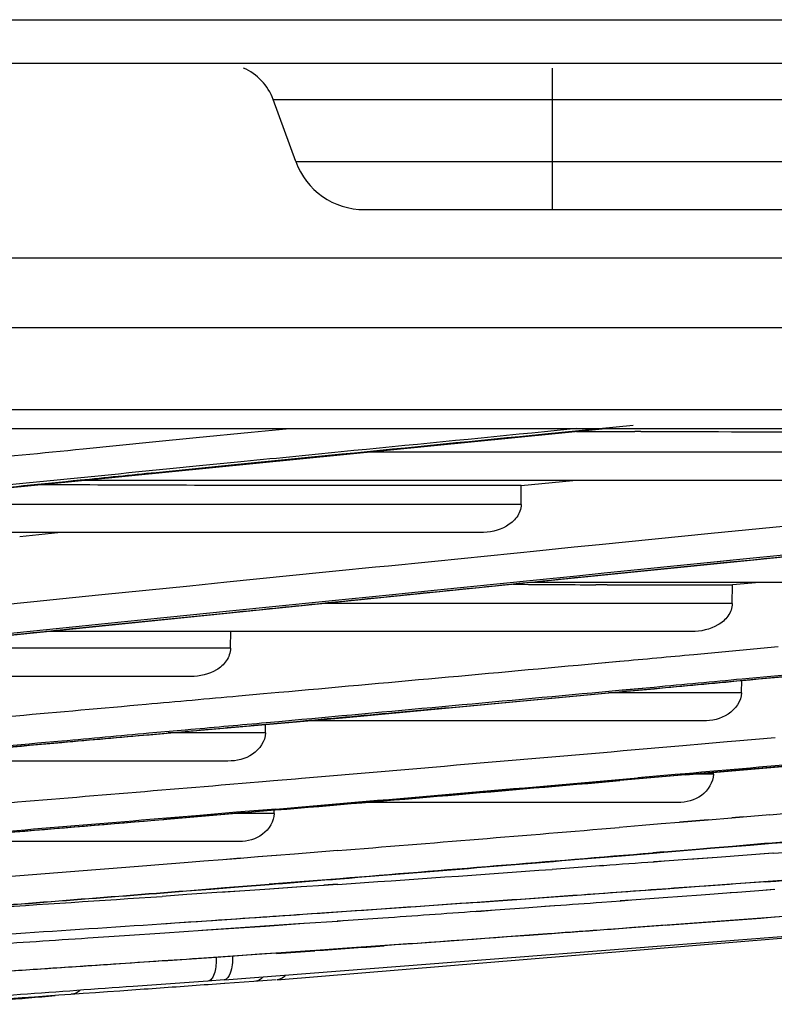
# Model space of a CAD drawing. Units: millimetres. Extents: x 0 to 210, y 104 to 202.
# Drawn here: x 105 to 106, y 104 to 105 of the extents above; entities that cross this region are included whole.
import ezdxf

# ---------------------------------------------------------------- set-up
doc = ezdxf.new("R2010")
doc.units = ezdxf.units.MM
doc.header["$MEASUREMENT"] = 0
doc.layers.add('00_COMPONENTS', color=7, linetype='Continuous', lineweight=0)
doc.layers.add('20_ALL_FEATURES', color=7, linetype='Continuous', lineweight=0)

msp = doc.modelspace()

# ---------------------------------------------------------------- linework, layer by layer
at = {"layer": '00_COMPONENTS', "color": 18, "lineweight": 25, "true_color": 0x000000}
for p, q in [((103.2181, 104.885), (111.2675, 104.885)), ((100.9429, 104.806), (111.2311, 104.806)), ((101.1127, 104.713), (111.0934, 104.713)), ((111.0221, 104.691), (101.1333, 104.691)), ((105.1428, 104.607), (105.9875, 104.691)), ((105.5265, 104.681), (105.5888, 104.6872)), ((105.5888, 104.6872), (105.6288, 104.6911)), ((105.9582, 104.6912), (105.922, 104.6876)), ((106.0227, 104.6948), (105.9223, 104.6849)), ((106.0312, 104.6878), (106.0243, 104.6878)), ((106.0313, 104.6877), (106.0245, 104.6878)), ((105.3983, 104.6683), (105.4768, 104.6761)), ((105.4768, 104.6761), (105.5265, 104.681)), ((106.4945, 104.6645), (105.7208, 104.6645)), ((105.5735, 104.6531), (105.5303, 104.6489)), ((105.6917, 104.6621), (105.5738, 104.6504)), ((105.5738, 104.6504), (105.481, 104.6412)), ((105.5303, 104.6489), (105.4965, 104.6455)), ((106.4456, 104.6325), (105.3989, 104.6325)), ((105.8956, 104.6266), (105.9541, 104.6325)), ((105.7521, 104.6266), (105.7391, 104.6266)), ((105.8954, 104.6052), (105.8956, 104.6265)), ((105.8996, 104.5161), (106.8298, 104.6098)), ((105.8954, 104.6052), (105.1253, 104.6052)), ((106.2248, 104.5835), (106.1111, 104.5721)), ((105.849, 104.5732), (104.8104, 104.5732)), ((105.3262, 104.5689), (105.3693, 104.5732)), ((106.1111, 104.5721), (105.9838, 104.5593)), ((105.9556, 104.5565), (105.9096, 104.5519)), ((105.9838, 104.5593), (105.9556, 104.5565)), ((106.1322, 104.5419), (106.2565, 104.5544)), ((106.1143, 104.5401), (106.1322, 104.5419)), ((106.1147, 104.5401), (106.1325, 104.5419)), ((105.9651, 104.523), (106.1327, 104.5399)), ((105.9897, 104.5275), (106.1143, 104.5401)), ((105.6701, 104.5278), (105.5615, 104.5168)), ((105.7967, 104.5079), (105.9127, 104.5197)), ((105.9127, 104.5197), (105.9585, 104.5243)), ((105.9585, 104.5243), (105.9897, 104.5275)), ((104.9909, 104.4239), (105.8996, 104.5161)), ((105.5194, 104.5126), (105.4196, 104.5025)), ((105.5615, 104.5168), (105.5194, 104.5126)), ((105.7492, 104.5031), (105.7967, 104.5079)), ((106.6696, 104.5167), (105.9056, 104.5167)), ((105.993, 104.514), (105.9801, 104.514)), ((105.9931, 104.514), (105.9801, 104.514)), ((106.1351, 104.4929), (106.1354, 104.5138)), ((106.1658, 104.5167), (106.1355, 104.5139)), ((105.3863, 104.4992), (105.3423, 104.4947)), ((105.4196, 104.5025), (105.3863, 104.4992)), ((105.6735, 104.4954), (105.7492, 104.5031)), ((105.3423, 104.4947), (105.2066, 104.481)), ((105.5643, 104.4843), (105.6735, 104.4954)), ((106.1351, 104.4929), (105.6709, 104.4929)), ((105.423, 104.47), (105.5643, 104.4843)), ((105.4236, 104.4681), (105.5635, 104.4823)), ((105.5635, 104.4823), (105.5799, 104.4839)), ((105.5636, 104.4823), (105.5799, 104.4839)), ((105.2099, 104.4483), (105.3901, 104.4667)), ((105.3901, 104.4667), (105.423, 104.47)), ((105.3941, 104.4651), (105.4236, 104.4681)), ((105.6968, 104.3635), (106.8443, 104.4712)), ((106.0892, 104.4609), (105.3557, 104.4609)), ((105.5655, 104.4419), (105.5657, 104.4616)), ((105.5655, 104.4419), (105.1684, 104.4419)), ((106.1871, 104.4434), (106.1431, 104.4393)), ((106.1431, 104.4393), (106.0915, 104.4346)), ((106.0073, 104.4268), (105.9829, 104.4246)), ((106.0072, 104.4268), (105.9829, 104.4246)), ((105.5206, 104.4099), (104.8538, 104.4099)), ((106.0465, 104.3976), (106.0102, 104.3943)), ((106.0374, 104.3967), (106.0103, 104.3942)), ((106.0467, 104.3958), (106.0105, 104.3924)), ((106.0467, 104.3957), (106.0105, 104.3924)), ((106.0465, 104.3976), (106.0374, 104.3967)), ((106.1456, 104.3915), (106.1459, 104.4056)), ((105.603, 104.3901), (105.5746, 104.3875)), ((105.6202, 104.3916), (105.603, 104.3901)), ((105.6202, 104.3916), (105.603, 104.3901)), ((106.1456, 104.3915), (105.995, 104.3915)), ((104.5709, 104.2654), (105.6968, 104.3635)), ((105.6052, 104.3459), (105.6053, 104.3555)), ((105.6205, 104.3586), (105.6059, 104.3573)), ((105.6405, 104.3586), (105.6061, 104.3555)), ((105.6464, 104.361), (105.6205, 104.3586)), ((106.102, 104.3595), (105.6505, 104.3595)), ((105.5141, 104.3491), (105.4728, 104.3454)), ((105.5143, 104.3472), (105.473, 104.3435)), ((105.6052, 104.3459), (105.4947, 104.3459)), ((105.5204, 104.3496), (105.5141, 104.3491)), ((105.5205, 104.3496), (105.5141, 104.3491)), ((105.5271, 104.3484), (105.5143, 104.3472)), ((105.527, 104.3484), (105.5143, 104.3473)), ((106.1392, 104.3369), (106.1839, 104.3408)), ((105.4888, 104.2475), (106.4531, 104.3309)), ((106.0789, 104.3316), (106.1042, 104.3338)), ((106.1042, 104.3338), (106.1293, 104.336)), ((106.1293, 104.336), (106.1392, 104.3369)), ((106.1293, 104.336), (106.1392, 104.3369)), ((105.5626, 104.3139), (105.1276, 104.3139)), ((106.0819, 104.2983), (106.0076, 104.2918)), ((106.0704, 104.2986), (106.0279, 104.2949)), ((106.0816, 104.2995), (106.0704, 104.2986)), ((106.0818, 104.2995), (106.0705, 104.2985)), ((106.1136, 104.2989), (106.0907, 104.2989)), ((106.1136, 104.2989), (106.1136, 104.3015)), ((105.5646, 104.2876), (105.6018, 104.2908)), ((105.6018, 104.2908), (105.6143, 104.2918)), ((105.6019, 104.2908), (105.6143, 104.2918)), ((105.6143, 104.2918), (105.6394, 104.2939)), ((105.6393, 104.2939), (105.6462, 104.2945)), ((105.6394, 104.2939), (105.6462, 104.2945)), ((106.0733, 104.2669), (105.7128, 104.2669)), ((105.5723, 104.2558), (105.5305, 104.2522)), ((105.6149, 104.2546), (105.5705, 104.2546)), ((105.6168, 104.2595), (105.5723, 104.2558)), ((105.6149, 104.2546), (105.615, 104.2584)), ((106.1476, 104.2505), (106.1344, 104.2494)), ((106.1476, 104.2504), (106.1345, 104.2493)), ((106.1778, 104.2529), (106.1476, 104.2504)), ((104.5696, 104.1729), (105.4888, 104.2475)), ((106.0327, 104.2407), (106.0068, 104.2386)), ((106.0545, 104.2426), (106.0327, 104.2407)), ((106.0752, 104.2443), (106.0545, 104.2426)), ((106.1078, 104.2471), (106.0751, 104.2444)), ((106.1079, 104.247), (106.0752, 104.2443)), ((106.1345, 104.2493), (106.1079, 104.247)), ((105.5755, 104.2226), (105.1814, 104.2226)), ((106.1105, 104.2149), (106.1554, 104.2186)), ((106.1105, 104.2154), (106.1355, 104.2175)), ((106.1355, 104.2175), (106.1553, 104.2192)), ((106.1553, 104.2192), (106.1804, 104.2213)), ((106.1553, 104.2192), (106.1715, 104.2206)), ((106.1554, 104.2186), (106.1805, 104.2207)), ((106.1554, 104.2186), (106.1805, 104.2207)), ((106.1715, 104.2206), (106.1804, 104.2213)), ((105.6175, 104.2068), (105.5966, 104.2051)), ((105.6176, 104.2069), (105.5968, 104.2052)), ((105.638, 104.2084), (105.6175, 104.2068)), ((105.6871, 104.2124), (105.638, 104.2084)), ((106.0093, 104.2065), (106.0451, 104.2094)), ((106.045, 104.2101), (106.0571, 104.2111)), ((106.045, 104.2099), (106.0572, 104.211)), ((106.0451, 104.2094), (106.0572, 104.2104)), ((106.0451, 104.2094), (106.0572, 104.2104)), ((106.0572, 104.2104), (106.1024, 104.2142)), ((106.0572, 104.211), (106.0942, 104.2141)), ((106.0942, 104.2141), (106.1105, 104.2155)), ((106.0942, 104.2141), (106.1105, 104.2154)), ((106.1024, 104.2142), (106.1105, 104.2149)), ((106.1024, 104.2142), (106.1105, 104.2149)), ((106.1812, 104.2094), (106.1179, 104.2046)), ((106.1521, 104.2071), (106.1179, 104.2046)), ((106.1816, 104.2093), (106.1521, 104.2071)), ((105.484, 104.1961), (105.4704, 104.1951)), ((105.484, 104.1961), (105.4705, 104.1951)), ((105.513, 104.1984), (105.484, 104.1961)), ((105.5352, 104.2002), (105.513, 104.1984)), ((105.5567, 104.2019), (105.5352, 104.2002)), ((105.572, 104.2031), (105.5567, 104.2019)), ((105.577, 104.2036), (105.5568, 104.202)), ((105.5769, 104.2035), (105.572, 104.2031)), ((105.5966, 104.2051), (105.5769, 104.2035)), ((105.9849, 104.1949), (105.9308, 104.191)), ((105.9883, 104.1954), (105.9842, 104.1951)), ((105.9891, 104.1952), (105.9849, 104.1949)), ((106.0576, 104.2003), (106.0458, 104.1995)), ((106.058, 104.2002), (106.0463, 104.1993)), ((106.0844, 104.2021), (106.058, 104.2002)), ((106.1179, 104.2046), (106.0842, 104.2022)), ((106.0916, 104.2026), (106.0844, 104.2021)), ((106.1179, 104.2046), (106.0916, 104.2026)), ((105.5594, 104.1704), (105.5746, 104.1717)), ((105.5745, 104.1715), (105.6092, 104.1743)), ((105.5747, 104.1712), (105.6093, 104.1739)), ((105.6092, 104.1743), (105.62, 104.1752)), ((105.6093, 104.1745), (105.6202, 104.1753)), ((105.6093, 104.174), (105.6202, 104.1748)), ((105.6093, 104.1739), (105.6202, 104.1748)), ((105.62, 104.1752), (105.6443, 104.1771)), ((105.6443, 104.1771), (105.6897, 104.1808)), ((105.6719, 104.1728), (105.6456, 104.171)), ((105.6865, 104.1741), (105.6714, 104.1731)), ((105.6871, 104.1739), (105.6719, 104.1728)), ((105.6898, 104.1804), (105.7002, 104.1812)), ((105.6898, 104.1804), (105.7002, 104.1812)), ((106.1049, 104.172), (106.0976, 104.1714)), ((106.1049, 104.172), (106.0977, 104.1714)), ((106.1392, 104.1747), (106.0978, 104.1716)), ((106.132, 104.1739), (106.1049, 104.172)), ((106.1391, 104.1745), (106.1319, 104.1739)), ((106.1391, 104.1745), (106.132, 104.1739)), ((106.1729, 104.1769), (106.1391, 104.1745)), ((105.5159, 104.1623), (105.4878, 104.1604)), ((105.5155, 104.1668), (105.5592, 104.1703)), ((105.5156, 104.1665), (105.543, 104.1687)), ((105.55, 104.1646), (105.5159, 104.1623)), ((105.543, 104.1687), (105.5747, 104.1712)), ((105.543, 104.1687), (105.5594, 104.17)), ((105.5691, 104.1658), (105.5499, 104.1646)), ((105.5594, 104.1652), (105.55, 104.1646)), ((105.5592, 104.1703), (105.5745, 104.1715)), ((105.5594, 104.17), (105.5747, 104.1712)), ((105.5819, 104.1667), (105.5594, 104.1652)), ((105.5818, 104.1667), (105.5691, 104.1658)), ((105.61, 104.1686), (105.5819, 104.1667)), ((105.6452, 104.1712), (105.6097, 104.1687)), ((105.6456, 104.171), (105.61, 104.1686)), ((105.954, 104.1611), (105.9322, 104.1595)), ((105.954, 104.1611), (105.9322, 104.1595)), ((105.9841, 104.1632), (105.954, 104.1611)), ((106.0192, 104.1658), (105.984, 104.1632)), ((106.0193, 104.1658), (105.9841, 104.1632)), ((106.0548, 104.1683), (106.0193, 104.1658)), ((106.0977, 104.1714), (106.0548, 104.1683)), ((106.0565, 104.1589), (106.0996, 104.1621)), ((106.0978, 104.1716), (106.0689, 104.1695)), ((106.0996, 104.1621), (106.1338, 104.1647)), ((106.1326, 104.1648), (106.1397, 104.1653)), ((106.1338, 104.1647), (106.1409, 104.1653)), ((106.1409, 104.1653), (106.1746, 104.1678)), ((106.1735, 104.1678), (106.1823, 104.1685)), ((106.1746, 104.1678), (106.1833, 104.1685)), ((105.9224, 104.1491), (105.933, 104.1499)), ((105.9231, 104.1491), (105.9337, 104.1499)), ((105.9871, 104.1538), (106.009, 104.1554)), ((106.0079, 104.1555), (106.0199, 104.1564)), ((106.009, 104.1554), (106.021, 104.1563)), ((106.021, 104.1563), (106.0565, 104.1589)), ((105.6745, 104.1415), (105.6475, 104.1397)), ((105.6857, 104.1423), (105.6745, 104.1415)), ((105.7369, 104.1458), (105.6857, 104.1423)), ((105.7649, 104.1478), (105.7369, 104.1458)), ((105.8441, 104.1433), (105.85, 104.1437)), ((105.8442, 104.1435), (105.8661, 104.145)), ((105.85, 104.1437), (105.8659, 104.1449)), ((105.8661, 104.145), (105.8993, 104.1474)), ((105.8993, 104.1474), (105.9231, 104.1491)), ((105.5022, 104.1299), (105.4895, 104.129)), ((105.5325, 104.1319), (105.5022, 104.1299)), ((105.5614, 104.1338), (105.5325, 104.1319)), ((105.5614, 104.1338), (105.5325, 104.1319)), ((105.5331, 104.1219), (105.6481, 104.1298)), ((105.5869, 104.1356), (105.5614, 104.1338)), ((105.6053, 104.1267), (105.6491, 104.1298)), ((105.6491, 104.1298), (105.6873, 104.1324)), ((105.6864, 104.1325), (105.6925, 104.1329)), ((105.6873, 104.1324), (105.6934, 104.1328)), ((105.6934, 104.1328), (105.7384, 104.136)), ((106.0588, 104.1276), (106.0233, 104.1249)), ((105.4037, 104.1132), (105.4452, 104.1159)), ((105.4452, 104.1159), (105.491, 104.119)), ((105.491, 104.119), (105.534, 104.1219)), ((105.534, 104.1219), (105.581, 104.1251)), ((105.581, 104.1251), (105.6053, 104.1267)), ((105.9096, 104.1166), (105.8737, 104.114)), ((105.9248, 104.1176), (105.9093, 104.1164)), ((105.9252, 104.1177), (105.9096, 104.1166)), ((106.0113, 104.124), (105.9893, 104.1224)), ((106.0222, 104.1249), (106.0103, 104.124)), ((106.0233, 104.1249), (106.0113, 104.124)), ((105.8737, 104.114), (105.8248, 104.1104)), ((105.6611, 104.099), (105.5353, 104.0904)), ((105.5837, 104.0935), (105.5497, 104.0911)), ((105.5985, 104.0946), (105.5651, 104.0923)), ((105.6178, 104.0958), (105.5837, 104.0935)), ((105.6293, 104.0967), (105.5985, 104.0946)), ((105.6178, 104.0958), (105.6612, 104.0988)), ((105.6178, 104.0956), (105.6612, 104.0985)), ((105.6622, 104.099), (105.6293, 104.0967)), ((105.6926, 104.1011), (105.6622, 104.099)), ((105.7406, 104.1045), (105.6926, 104.1011)), ((105.5497, 104.0911), (105.5156, 104.0888)), ((105.5651, 104.0923), (105.5361, 104.0903)), ((105.5582, 104.0655), (105.5397, 104.0642)), ((105.5588, 104.0615), (105.54, 104.0601)), ((105.5589, 104.0615), (105.5402, 104.0601)), ((105.5921, 104.0639), (105.5589, 104.0615)), ((105.6175, 104.0657), (105.5921, 104.0639))]:
    msp.add_line(p, q, dxfattribs=at)
for points in [[(105.5585, 104.0655), (106.3173, 104.1246), (107.0624, 104.1926)], [(105.6183, 104.0657), (106.3738, 104.1279), (106.4937, 104.1407)]]:
    msp.add_lwpolyline(points, dxfattribs=at)
for points in [[(105.922, 104.6876), (105.8451, 104.68), (105.7681, 104.6724), (105.6912, 104.6648)], [(105.9583, 104.6881), (105.9804, 104.688), (106.0024, 104.6878), (106.0245, 104.6878)], [(105.9223, 104.6849), (105.8455, 104.6773), (105.7686, 104.6697), (105.6917, 104.6621)], [(105.1209, 104.6406), (105.2134, 104.6499), (105.3058, 104.6591), (105.3983, 104.6683)], [(105.6912, 104.6648), (105.6519, 104.6609), (105.6127, 104.657), (105.5735, 104.6531)], [(105.4965, 104.6455), (105.3725, 104.6332), (105.2484, 104.6208), (105.1244, 104.6083)], [(105.8956, 104.6265), (105.8478, 104.6265), (105.7999, 104.6265), (105.7521, 104.6266)], [(106.1327, 104.5399), (106.2692, 104.5537), (106.4058, 104.5674), (106.5424, 104.5812)], [(105.9096, 104.5519), (105.8298, 104.5438), (105.75, 104.5358), (105.6701, 104.5278)], [(105.886, 104.5146), (105.9173, 104.5144), (105.9487, 104.5142), (105.9801, 104.514)], [(105.9931, 104.514), (106.0405, 104.5139), (106.0879, 104.5138), (106.1354, 104.5138)], [(106.0915, 104.4346), (106.0634, 104.432), (106.0353, 104.4294), (106.0072, 104.4268)], [(106.4073, 104.4314), (106.3203, 104.4232), (106.2333, 104.415), (106.1462, 104.4069)], [(106.439, 104.4324), (106.3415, 104.4232), (106.244, 104.414), (106.1464, 104.405)], [(105.9829, 104.4246), (105.862, 104.4135), (105.7411, 104.4025), (105.6202, 104.3916)], [(106.1462, 104.4069), (106.113, 104.4038), (106.0798, 104.4007), (106.0465, 104.3976)], [(106.1464, 104.405), (106.1132, 104.4019), (106.0799, 104.3988), (106.0467, 104.3957)], [(105.5746, 104.3875), (105.5396, 104.3844), (105.5046, 104.3813), (105.4696, 104.3781)], [(106.0102, 104.3943), (105.889, 104.3831), (105.7677, 104.372), (105.6464, 104.361)], [(106.0105, 104.3924), (105.9242, 104.3844), (105.838, 104.3765), (105.7517, 104.3686)], [(105.7517, 104.3686), (105.7147, 104.3653), (105.6776, 104.3619), (105.6405, 104.3586)], [(105.6059, 104.3573), (105.5774, 104.3548), (105.5489, 104.3522), (105.5204, 104.3496)], [(105.6061, 104.3555), (105.5798, 104.3531), (105.5534, 104.3507), (105.5271, 104.3484)], [(105.6462, 104.2945), (105.7905, 104.3067), (105.9347, 104.3191), (106.0789, 104.3316)], [(106.0819, 104.2983), (106.2228, 104.3105), (106.3638, 104.323), (106.5048, 104.3356)], [(106.2299, 104.3126), (106.1805, 104.3082), (106.1311, 104.3039), (106.0816, 104.2995)], [(105.6168, 104.2595), (105.7538, 104.2712), (105.8909, 104.2829), (106.0279, 104.2949)], [(105.6171, 104.2584), (105.7473, 104.2694), (105.8774, 104.2805), (106.0076, 104.2918)], [(106.1778, 104.2529), (106.3011, 104.2633), (106.4243, 104.2739), (106.5476, 104.2847)], [(105.6171, 104.2584), (105.5747, 104.2548), (105.5324, 104.2512), (105.49, 104.2477)], [(106.1804, 104.2213), (106.3173, 104.2329), (106.4541, 104.2447), (106.5909, 104.2567)], [(106.1805, 104.2207), (106.3015, 104.2309), (106.4225, 104.2412), (106.5435, 104.2518)], [(105.1286, 104.2177), (105.2491, 104.2276), (105.3695, 104.2376), (105.49, 104.2477)], [(105.6871, 104.2124), (105.7937, 104.221), (105.9003, 104.2297), (106.0068, 104.2386)], [(106.1816, 104.2093), (106.2448, 104.214), (106.308, 104.2188), (106.3712, 104.2236)], [(105.6897, 104.1808), (105.8082, 104.1903), (105.9266, 104.2001), (106.045, 104.2099)], [(105.7002, 104.1812), (105.8033, 104.1895), (105.9063, 104.1979), (106.0093, 104.2065)], [(105.4704, 104.1951), (105.3936, 104.189), (105.3168, 104.183), (105.24, 104.1771)], [(106.0463, 104.1993), (106.0272, 104.1979), (106.0081, 104.1966), (105.9891, 104.1952)], [(105.6871, 104.1739), (105.7683, 104.1795), (105.8496, 104.1852), (105.9308, 104.191)], [(106.1729, 104.1769), (106.235, 104.1815), (106.2971, 104.1862), (106.3593, 104.1909)], [(105.6202, 104.1748), (105.6434, 104.1767), (105.6666, 104.1785), (105.6898, 104.1804)], [(105.2425, 104.1454), (105.3335, 104.1525), (105.4245, 104.1596), (105.5155, 104.1668)], [(105.2428, 104.1452), (105.3338, 104.1522), (105.4247, 104.1593), (105.5156, 104.1665)], [(105.2812, 104.1468), (105.3501, 104.1513), (105.419, 104.1558), (105.4878, 104.1604)], [(105.9322, 104.1595), (105.8764, 104.1555), (105.8207, 104.1516), (105.7649, 104.1478)], [(105.9337, 104.1499), (105.9515, 104.1512), (105.9693, 104.1525), (105.9871, 104.1538)], [(105.6475, 104.1397), (105.6273, 104.1383), (105.6071, 104.1369), (105.5869, 104.1356)], [(105.7384, 104.136), (105.7736, 104.1385), (105.8089, 104.1409), (105.8442, 104.1435)], [(106.0588, 104.1276), (106.1417, 104.1338), (106.2246, 104.1401), (106.3075, 104.1466)], [(105.9893, 104.1224), (105.968, 104.1208), (105.9466, 104.1193), (105.9252, 104.1177)], [(105.2863, 104.1055), (105.3254, 104.108), (105.3646, 104.1106), (105.4037, 104.1132)], [(105.8248, 104.1104), (105.7967, 104.1084), (105.7687, 104.1064), (105.7406, 104.1045)], [(105.6612, 104.0988), (105.6874, 104.1006), (105.7136, 104.1024), (105.7398, 104.1043)], [(105.4257, 104.0828), (105.4021, 104.0813), (105.3785, 104.0797), (105.3549, 104.0781)], [(105.5361, 104.0903), (105.4993, 104.0878), (105.4625, 104.0853), (105.4257, 104.0828)], [(105.3549, 104.0781), (105.3319, 104.0766), (105.3089, 104.0751), (105.2858, 104.0736)], [(105.395, 104.0537), (105.3921, 104.0513), (105.3885, 104.0495), (105.3847, 104.0492)], [(105.2466, 104.0379), (105.2865, 104.0411), (105.3264, 104.0444), (105.3663, 104.0477)]]:
    msp.add_open_spline(points, degree=3, dxfattribs=at)
for points, knots in [([(106.3439, 104.687), (106.3182, 104.687), (106.2924, 104.6871), (106.2666, 104.6871), (106.1882, 104.6872), (106.1097, 104.6874), (106.0313, 104.6877)], [0, 0, 0, 0, 1, 1, 1, 2, 2, 2, 2]), ([(105.481, 104.6412), (105.4522, 104.6383), (105.4235, 104.6354), (105.3948, 104.6326), (105.309, 104.624), (105.2233, 104.6154), (105.1376, 104.6068)], [0, 0, 0, 0, 1, 1, 1, 2, 2, 2, 2]), ([(105.7391, 104.6266), (105.7071, 104.6266), (105.6752, 104.6266), (105.6432, 104.6267), (105.5458, 104.6268), (105.4484, 104.6269), (105.351, 104.6276)], [0, 0, 0, 0, 1, 1, 1, 2, 2, 2, 2]), ([(105.8954, 104.6052), (105.8954, 104.6001), (105.8934, 104.5949), (105.8904, 104.5907), (105.8873, 104.5865), (105.8832, 104.5832), (105.8787, 104.5806), (105.8698, 104.5755), (105.8592, 104.5732), (105.849, 104.5732)], [0, 0, 0, 0, 1, 1, 1, 2, 2, 2, 3, 3, 3, 3]), ([(105.5799, 104.4839), (105.6118, 104.4872), (105.6438, 104.4904), (105.6758, 104.4937), (105.7723, 104.5035), (105.8687, 104.5132), (105.9651, 104.523)], [0, 0, 0, 0, 1, 1, 1, 2, 2, 2, 2]), ([(106.1351, 104.4929), (106.135, 104.4878), (106.1331, 104.4827), (106.1302, 104.4785), (106.1272, 104.4743), (106.1232, 104.471), (106.1187, 104.4684), (106.1099, 104.4632), (106.0994, 104.4609), (106.0892, 104.4609)], [0, 0, 0, 0, 1, 1, 1, 2, 2, 2, 3, 3, 3, 3]), ([(105.0171, 104.4267), (105.0483, 104.4299), (105.0796, 104.4331), (105.1108, 104.4363), (105.2052, 104.4459), (105.2996, 104.4555), (105.3941, 104.4651)], [0, 0, 0, 0, 1, 1, 1, 2, 2, 2, 2]), ([(105.5655, 104.4419), (105.5654, 104.4369), (105.5636, 104.4318), (105.5607, 104.4276), (105.5579, 104.4234), (105.5539, 104.42), (105.5496, 104.4174), (105.5409, 104.4122), (105.5306, 104.4099), (105.5206, 104.4099)], [0, 0, 0, 0, 1, 1, 1, 2, 2, 2, 3, 3, 3, 3]), ([(106.1456, 104.3915), (106.1455, 104.3819), (106.1387, 104.3728), (106.1304, 104.3672), (106.1219, 104.3615), (106.1118, 104.3595), (106.102, 104.3595)], [0, 0, 0, 0, 1, 1, 1, 2, 2, 2, 2]), ([(105.4696, 104.3781), (105.371, 104.3693), (105.2724, 104.3606), (105.1738, 104.352), (105.1411, 104.3491), (105.1084, 104.3463), (105.0756, 104.3434)], [0, 0, 0, 0, 1, 1, 1, 2, 2, 2, 2]), ([(105.4728, 104.3454), (105.4398, 104.3424), (105.4069, 104.3395), (105.374, 104.3365), (105.2756, 104.3278), (105.1772, 104.3191), (105.0789, 104.3105)], [0, 0, 0, 0, 1, 1, 1, 2, 2, 2, 2]), ([(105.473, 104.3435), (105.44, 104.3406), (105.4071, 104.3377), (105.3742, 104.3347), (105.2758, 104.326), (105.1774, 104.3174), (105.079, 104.3088)], [0, 0, 0, 0, 1, 1, 1, 2, 2, 2, 2]), ([(105.6052, 104.3459), (105.6051, 104.3365), (105.5986, 104.3273), (105.5905, 104.3217), (105.5822, 104.316), (105.5723, 104.3139), (105.5626, 104.3139)], [0, 0, 0, 0, 1, 1, 1, 2, 2, 2, 2]), ([(106.1136, 104.2989), (106.1134, 104.2897), (106.1077, 104.2807), (106.1001, 104.275), (106.0923, 104.2692), (106.0826, 104.2669), (106.0733, 104.2669)], [0, 0, 0, 0, 1, 1, 1, 2, 2, 2, 2]), ([(105.1536, 104.2535), (105.1877, 104.2563), (105.2219, 104.2591), (105.256, 104.2619), (105.3589, 104.2704), (105.4618, 104.279), (105.5646, 104.2876)], [0, 0, 0, 0, 1, 1, 1, 2, 2, 2, 2]), ([(105.5305, 104.2522), (105.4299, 104.2438), (105.3292, 104.2354), (105.2285, 104.227), (105.195, 104.2243), (105.1616, 104.2215), (105.1282, 104.2188)], [0, 0, 0, 0, 1, 1, 1, 2, 2, 2, 2]), ([(105.6149, 104.2546), (105.6148, 104.2455), (105.6093, 104.2365), (105.6018, 104.2308), (105.5943, 104.225), (105.5847, 104.2226), (105.5755, 104.2226)], [0, 0, 0, 0, 1, 1, 1, 2, 2, 2, 2]), ([(106.5838, 104.2086), (106.547, 104.2057), (106.5102, 104.2028), (106.4733, 104.1999), (106.362, 104.1913), (106.2506, 104.1829), (106.1392, 104.1747)], [0, 0, 0, 0, 1, 1, 1, 2, 2, 2, 2]), ([(106.0689, 104.1695), (106.034, 104.167), (105.999, 104.1644), (105.9641, 104.1619), (105.8586, 104.1544), (105.7531, 104.147), (105.6476, 104.1397)], [0, 0, 0, 0, 1, 1, 1, 2, 2, 2, 2]), ([(106.4441, 104.1572), (106.4082, 104.1543), (106.3724, 104.1515), (106.3366, 104.1487), (106.2279, 104.1401), (106.1191, 104.1319), (106.0104, 104.1238)], [0, 0, 0, 0, 1, 1, 1, 2, 2, 2, 2]), ([(105.6476, 104.1397), (105.6112, 104.1372), (105.5748, 104.1348), (105.5384, 104.1323), (105.4286, 104.1249), (105.3189, 104.1177), (105.2092, 104.1107)], [0, 0, 0, 0, 1, 1, 1, 2, 2, 2, 2]), ([(106.0104, 104.1238), (105.9879, 104.1222), (105.9655, 104.1205), (105.943, 104.1189), (105.8753, 104.1139), (105.8075, 104.1091), (105.7397, 104.1043)], [0, 0, 0, 0, 1, 1, 1, 2, 2, 2, 2]), ([(105.5156, 104.0888), (105.4871, 104.0869), (105.4586, 104.085), (105.4301, 104.0831), (105.3443, 104.0773), (105.2584, 104.0717), (105.1725, 104.0663)], [0, 0, 0, 0, 1, 1, 1, 2, 2, 2, 2]), ([(105.5494, 104.0909), (105.5494, 104.0887), (105.5493, 104.0866), (105.5491, 104.0844), (105.5487, 104.079), (105.5479, 104.0734), (105.5453, 104.0687)], [0, 0, 0, 0, 1, 1, 1, 2, 2, 2, 2]), ([(105.5679, 104.0922), (105.5679, 104.0858), (105.5677, 104.0799), (105.5652, 104.0731), (105.5638, 104.0696), (105.5618, 104.0658), (105.5585, 104.0655)], [0, 0, 0, 0, 1, 1, 1, 2, 2, 2, 2]), ([(105.5397, 104.0642), (105.5115, 104.0622), (105.4833, 104.0601), (105.4551, 104.0581), (105.3698, 104.052), (105.2844, 104.0459), (105.199, 104.04)], [0, 0, 0, 0, 1, 1, 1, 2, 2, 2, 2]), ([(105.5402, 104.0601), (105.516, 104.0584), (105.4917, 104.0566), (105.4675, 104.0549), (105.3936, 104.0496), (105.3198, 104.0445), (105.2459, 104.0396)], [0, 0, 0, 0, 1, 1, 1, 2, 2, 2, 2]), ([(105.5453, 104.0687), (105.5449, 104.068), (105.5445, 104.0674), (105.544, 104.0667), (105.5429, 104.0654), (105.5414, 104.0642), (105.5397, 104.0642)], [0, 0, 0, 0, 1, 1, 1, 2, 2, 2, 2]), ([(105.6021, 104.0684), (105.6014, 104.0677), (105.6006, 104.0671), (105.5997, 104.0665), (105.5975, 104.0649), (105.5948, 104.0639), (105.5921, 104.0639)], [0, 0, 0, 0, 1, 1, 1, 2, 2, 2, 2]), ([(105.6281, 104.0708), (105.6274, 104.07), (105.6266, 104.0693), (105.6258, 104.0687), (105.6236, 104.0671), (105.621, 104.0659), (105.6183, 104.0657)], [0, 0, 0, 0, 1, 1, 1, 2, 2, 2, 2])]:
    msp.add_open_spline(points, degree=3, knots=knots, dxfattribs=at)
at = {"layer": '20_ALL_FEATURES', "color": 18, "lineweight": 25, "true_color": 0x000000}
for p, q in [((90.4749, 105.1553), (119.1504, 105.1553)), ((119.1504, 105.1056), (101.1287, 105.1056)), ((105.9307, 105.1005), (105.9307, 104.9398)), ((105.614, 105.0647), (110.9971, 105.0647)), ((105.6396, 104.9943), (105.614, 105.0647)), ((105.6396, 104.9943), (110.9715, 104.9943)), ((105.7175, 104.9398), (110.8936, 104.9398))]:
    msp.add_line(p, q, dxfattribs=at)
for points in [[(105.614, 105.0647), (105.6081, 105.0808), (105.5959, 105.0937), (105.5802, 105.1005)], [(105.6396, 104.9943), (105.6515, 104.9616), (105.6826, 104.9398), (105.7175, 104.9398)]]:
    msp.add_open_spline(points, degree=3, dxfattribs=at)

doc.saveas('drawing.dxf')
